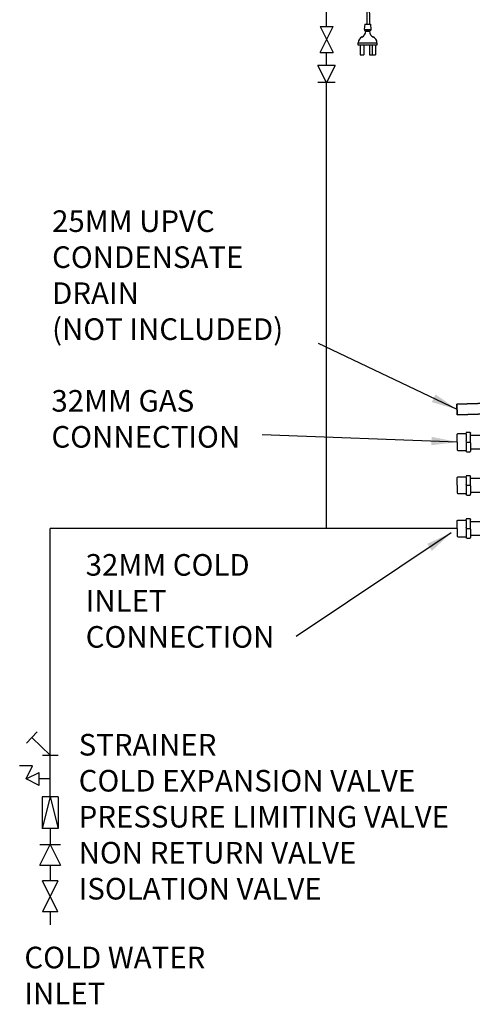
# Model space of a CAD drawing. Units: millimetres. Extents: x 1116 to 10641, y 28 to 3891.
# Drawn here: x 1116 to 2164, y 28 to 2307 of the extents above; entities that cross this region are included whole.
import ezdxf

# ---------------------------------------------------------------- set-up
doc = ezdxf.new("R2010")
doc.units = ezdxf.units.MM
for name, color, linetype in [('Cold water', 162, 'Continuous'), ('cw_new', 32, 'Continuous'), ('cw_new_misc', 22, 'Continuous'), ('Gas supply', 2, 'Continuous'), ('H-TEXT', 5, 'Continuous'), ('Hot water', 1, 'Continuous'), ('hw_new', 1, 'Continuous'), ('hw_new_misc', 10, 'Continuous')]:
    doc.layers.add(name, color=color, linetype=linetype)
doc.layers.add('Outline', color=7, linetype='Continuous', lineweight=35)
doc.styles.add('Rinnai', font='romans.shx')
doc.dimstyles.new('ISO-25', dxfattribs={"dimtxt": 2.5, "dimasz": 2.5, "dimexe": 1.25, "dimexo": 0.625, "dimtad": 1, "dimtxsty": 'Standard', "dimcen": 2.5, "dimadec": 0, "dimazin": 0, "dimtfac": 1, "dimtmove": 0, "dimatfit": 3, "dimfxl": 1, "dimarcsym": 0})

# ---------------------------------------------------------------- blocks, each defined once
blk = doc.blocks.new('check')
at = {"color": 0, "linetype": 'ByBlock'}
for p, q in [((-2, 0), (2, 2)), ((-2, -2), (-2, 2)), ((2, -2), (2, 2)), ((2, -2), (-2, 0))]:
    blk.add_line(p, q, dxfattribs=at)
blk = doc.blocks.new('A$C2E861D4D')
at = {"layer": 'cw_new_misc'}
for p, q in [((61.2, 30.6), (0, 30.6)), ((61.2, 15.3), (0, 30.6)), ((0, 0), (0, 30.6)), ((61.2, 0), (61.2, 30.6)), ((61.2, 15.3), (0, 0)), ((61.2, 0), (0, 0))]:
    blk.add_line(p, q, dxfattribs=at)

msp = doc.modelspace()

# ---------------------------------------------------------------- linework, layer by layer
at = {"layer": 'Cold water'}
for p, q in [((2129.4, 1147.5), (2130.2, 1148.9)), ((2129.4, 1129.5), (2129.4, 1147.5)), ((2130.2, 1148.9), (2149.9, 1148.9)), ((2150.7, 1152.2), (2149.9, 1150)), ((2149.9, 1147.4), (2149.9, 1150)), ((2149.9, 1147.4), (2149.9, 1131.9)), ((2150.7, 1152.2), (2158.9, 1152.2)), ((2158.9, 1152.2), (2159.7, 1150.3)), ((2159.7, 1131.6), (2159.7, 1150.3)), ((2159.7, 1145.5), (2399.2, 1145.5)), ((2129.4, 1129.5), (2129.4, 1111.4)), ((2150.7, 1129.5), (2149.9, 1131.9)), ((2150.7, 1129.5), (2149.9, 1127)), ((2149.9, 1127), (2149.9, 1108.9)), ((2150.7, 1129.5), (2158.8, 1129.5)), ((2158.8, 1129.5), (2159.7, 1131.6)), ((2158.8, 1129.5), (2159.7, 1127.3)), ((2159.7, 1127.3), (2159.7, 1108.6)), ((2129.4, 1111.4), (2130.2, 1110)), ((2130.2, 1110), (2149.9, 1110)), ((2150.7, 1106.7), (2149.9, 1108.9)), ((2150.7, 1106.7), (2158.9, 1106.7)), ((2158.9, 1106.7), (2159.7, 1108.6)), ((2159.7, 1113.5), (5177.4, 1113.5))]:
    msp.add_line(p, q, dxfattribs=at)
at = {"layer": 'cw_new'}
for p, q in [((2129.4, 1129.5), (1186.2, 1129.5)), ((1186.2, 507.7), (1186.2, 1129.5)), ((1186.2, 434.3), (1186.2, 397.5)), ((1186.2, 349.5), (1186.2, 313.4)), ((1186.2, 241.4), (1186.2, 211.3))]:
    msp.add_line(p, q, dxfattribs=at)
at = {"layer": 'cw_new_misc'}
for p, q in [((1131.4, 632.1), (1156.2, 658.2)), ((1186.3, 604.5), (1144.7, 644.5)), ((1204.6, 603.8), (1168.6, 603.8)), ((1145.5, 579.5), (1115.5, 579.5)), ((1130.5, 549.5), (1145.5, 579.5)), ((1130.5, 549.5), (1160.5, 564.5)), ((1160.5, 534.5), (1130.5, 549.5)), ((1160.5, 534.5), (1160.5, 564.5)), ((1187, 549.5), (1160.5, 549.5))]:
    msp.add_line(p, q, dxfattribs=at)
at = {"layer": 'cw_new_misc', "linetype": 'ByBlock'}
for p, q in [((1204.2, 241.4), (1168.2, 313.4)), ((1204.2, 313.4), (1168.2, 241.4)), ((1204.2, 313.4), (1168.2, 313.4)), ((1204.2, 241.4), (1168.2, 241.4))]:
    msp.add_line(p, q, dxfattribs=at)
at = {"layer": 'Gas supply'}
for p, q in [((2129.4, 1347.5), (2130.2, 1348.9)), ((2129.4, 1329.5), (2129.4, 1347.5)), ((2130.2, 1348.9), (2149.9, 1348.9)), ((2150.7, 1352.2), (2149.9, 1350)), ((2149.9, 1347.4), (2149.9, 1350)), ((2149.9, 1347.4), (2149.9, 1331.9)), ((2150.7, 1352.2), (2158.9, 1352.2)), ((2158.9, 1352.2), (2159.7, 1350.3)), ((2159.7, 1331.6), (2159.7, 1350.3)), ((2159.7, 1345.5), (2550.7, 1345.5)), ((2129.4, 1329.5), (2129.4, 1311.4)), ((2150.7, 1329.5), (2149.9, 1331.9)), ((2150.7, 1329.5), (2149.9, 1327)), ((2149.9, 1327), (2149.9, 1308.9)), ((2150.7, 1329.5), (2158.8, 1329.5)), ((2158.8, 1329.5), (2159.7, 1331.6)), ((2158.8, 1329.5), (2159.7, 1327.3)), ((2159.7, 1327.3), (2159.7, 1308.6)), ((2129.4, 1311.4), (2130.2, 1310)), ((2130.2, 1310), (2149.9, 1310)), ((2150.7, 1306.7), (2149.9, 1308.9)), ((2150.7, 1306.7), (2158.9, 1306.7)), ((2158.9, 1306.7), (2159.7, 1308.6)), ((2159.7, 1313.5), (5177.4, 1313.5))]:
    msp.add_line(p, q, dxfattribs=at)
at = {"layer": 'Hot water'}
for p, q in [((2129.4, 1247.5), (2130.2, 1248.9)), ((2129.4, 1229.5), (2129.4, 1247.5)), ((2130.2, 1248.9), (2149.9, 1248.9)), ((2150.7, 1252.2), (2149.9, 1250)), ((2149.9, 1247.4), (2149.9, 1250)), ((2149.9, 1247.4), (2149.9, 1231.9)), ((2150.7, 1229.5), (2149.9, 1231.9)), ((2150.7, 1252.2), (2158.9, 1252.2)), ((2158.8, 1229.5), (2159.7, 1231.6)), ((2158.9, 1252.2), (2159.7, 1250.3)), ((2159.7, 1231.6), (2159.7, 1250.3)), ((2159.7, 1245.5), (2279.2, 1245.5)), ((2129.4, 1229.5), (2129.4, 1211.4)), ((2129.4, 1211.4), (2130.2, 1210)), ((2130.2, 1210), (2149.9, 1210)), ((2150.7, 1229.5), (2149.9, 1227)), ((2149.9, 1227), (2149.9, 1208.9)), ((2150.7, 1206.7), (2149.9, 1208.9)), ((2150.7, 1229.5), (2158.8, 1229.5)), ((2158.8, 1229.5), (2159.7, 1227.3)), ((2158.9, 1206.7), (2159.7, 1208.6)), ((2159.7, 1227.3), (2159.7, 1208.6)), ((2159.7, 1213.5), (5177.4, 1213.5)), ((2150.7, 1206.7), (2158.9, 1206.7))]:
    msp.add_line(p, q, dxfattribs=at)
at = {"layer": 'hw_new'}
for p, q in [((1826.6, 2291.6), (1826.6, 2331.4)), ((1826.6, 2201.5), (1826.6, 2231.6)), ((1826.6, 1129.5), (1826.6, 2161.5))]:
    msp.add_line(p, q, dxfattribs=at)
at = {"layer": 'hw_new_misc'}
for p, q in [((1925.5, 2348.9), (1925.7, 2297.1)), ((1919.4, 2345.9), (1919.4, 2297.1)), ((1915.1, 2297.1), (1913.9, 2284.5)), ((1913.9, 2284.5), (1929.2, 2284.5)), ((1914.4, 2284.5), (1914.4, 2283.3)), ((1914.4, 2283.3), (1928.8, 2283.3)), ((1914.4, 2283.3), (1916.1, 2280.9)), ((1915.1, 2297.1), (1928.1, 2297.1)), ((1915.7, 2280.9), (1927.5, 2280.9)), ((1928.8, 2283.3), (1927, 2280.9)), ((1928.1, 2297.1), (1929.2, 2284.5)), ((1928.7, 2284.5), (1928.7, 2283.3)), ((1904.4, 2248.3), (1904.4, 2225.6)), ((1912.9, 2248.3), (1912.9, 2225.6)), ((1926.3, 2248.3), (1926.3, 2225.6)), ((1932.3, 2248.3), (1932.3, 2225.6)), ((1939.7, 2248.3), (1939.7, 2225.6)), ((1904.4, 2225.6), (1912.9, 2225.6)), ((1926.3, 2225.6), (1939.7, 2225.6))]:
    msp.add_line(p, q, dxfattribs=at)
at = {"layer": 'hw_new_misc', "linetype": 'ByBlock'}
for p, q in [((1811.6, 2291.6), (1841.6, 2231.6)), ((1811.6, 2231.6), (1841.6, 2291.6)), ((1811.6, 2291.6), (1841.6, 2291.6)), ((1811.6, 2231.6), (1841.6, 2231.6))]:
    msp.add_line(p, q, dxfattribs=at)
at = {"layer": 'hw_new_misc'}
msp.add_lwpolyline([(1900, 2253.6), (1943.2, 2253.6), (1943.2, 2248.3), (1900, 2248.3)], close=True, dxfattribs=at)
for centre, start, end in [((1902.1, 2280.6), 293.2757, 0), ((1941.1, 2280.6), 180, 246.7243), ((1915, 2253.6), 113.2757, 180), ((1928.2, 2253.6), 0, 66.7243)]:
    msp.add_arc(centre, 15, start, end, dxfattribs=at)
at = {"layer": 'Outline'}
for p, q in [((2128.4, 1417.4), (2201.1, 1419.4)), ((2128.4, 1417.4), (2129.3, 1392.5)), ((2129.3, 1392.5), (2202, 1394.4))]:
    msp.add_line(p, q, dxfattribs=at)

# ---------------------------------------------------------------- block references
at = {"layer": 'cw_new_misc'}
for name, p, xscale, yscale, zscale, rotation in [('check', (1826.6, 2181.5), 10, 10, 10, 90), ('A$C2E861D4D', (1204.5, 434.3), 1.199999999999989, 1.199999999999989, 1.199999999999989, 90), ('check', (1186.2, 373.5), 12, 12, 12, 270)]:
    msp.add_blockref(name, p, dxfattribs=dict(at, xscale=xscale, yscale=yscale, zscale=zscale, rotation=rotation))

# ---------------------------------------------------------------- texts
at = {"layer": 'H-TEXT', "char_height": 50, "attachment_point": 1, "style": 'Rinnai'}
for s, insert, width in [('25MM UPVC CONDENSATE DRAIN \\P(NOT INCLUDED)', (1190.6, 1865.8), 605.109), ('32MM GAS\\PCONNECTION  ', (1189.1, 1449.8), 605.109), ('{32MM COLD  INLET\\PCONNECTION}', (1268.4, 1070), 455.276), ('STRAINER\\PCOLD EXPANSION VALVE\\PPRESSURE LIMITING VALVE\\PNON RETURN VALVE\\PISOLATION VALVE', (1252.2, 653.6), 1416.835), ('COLD WATER INLET', (1126.4, 161), 523.231)]:
    msp.add_mtext(s, dxfattribs=dict(at, insert=insert, width=width))

# ---------------------------------------------------------------- leaders
at = {"layer": 'H-TEXT', "color": 7, "linetype": 'Continuous'}
for points in [[(2128.8, 1404.9), (1808.1, 1557.9)], [(2129.4, 1329.5), (1677.2, 1346.2)], [(2115, 1119), (1756.3, 879.3)]]:
    msp.add_leader(points, dimstyle='ISO-25', override={"dimscale": 20, "dimtxt": 2, "dimasz": 3, "dimgap": 0.625, "dimtad": 0, "dimdec": 0, "dimtdec": 0}, dxfattribs=at)

doc.saveas('drawing.dxf')
